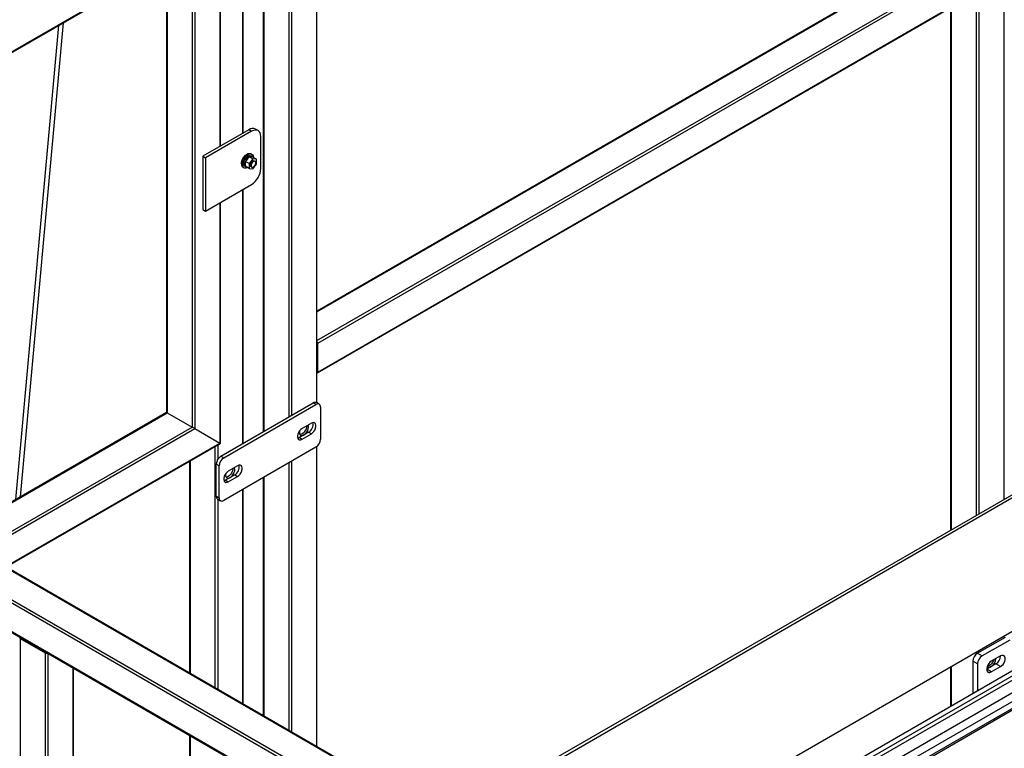
# Model space of a CAD drawing. Units: millimetres. Extents: x -8246 to 11353, y -12905 to 11723.
# Drawn here: x 2658 to 3412, y 10399 to 10958 of the extents above; entities that cross this region are included whole.
import ezdxf

# ---------------------------------------------------------------- set-up
doc = ezdxf.new("R2010")
doc.units = ezdxf.units.MM

msp = doc.modelspace()

# ---------------------------------------------------------------- linework, layer by layer
at = {"color": 7, "linetype": 'Continuous', "lineweight": 25}
for p, q in [((3411.98, 11382.07), (3411.98, 10590.02)), ((3392.89, 11371.04), (3392.89, 10579)), ((2811.56, 10861.12), (2811.56, 11048.92)), ((2811.12, 11047.44), (2811.12, 10860.87)), ((2885.19, 11034.7), (2885.19, 10664.43)), ((2885.62, 10664.18), (2885.62, 11035.04)), ((2863.97, 11022.43), (2863.97, 10653.35)), ((2866.09, 11023.66), (2866.09, 10654.58)), ((2792.02, 11014.38), (2347.96, 10758.02)), ((2348.4, 10757.77), (2790.96, 11013.26)), ((2789.9, 11012.64), (2789.9, 10645.71)), ((2792.02, 11014.38), (2792.02, 10644.48)), ((2844.44, 11011.16), (2844.44, 10642.08)), ((2844.88, 11011.41), (2844.88, 10642.33)), ((3370.92, 11014.7), (2885.62, 10734.54)), ((2885.62, 10734.03), (3371.67, 11014.62)), ((2885.62, 10711.99), (3390.77, 11003.6)), ((2770.37, 11001.37), (2770.37, 10656.98)), ((2770.81, 11001.62), (2770.81, 10656.73)), ((2828.62, 11002.02), (2828.62, 10870.97)), ((2829.06, 10871.22), (2829.06, 11002.28)), ((2886.25, 10709.9), (3391.83, 11001.76)), ((2885.94, 10687.16), (3391.52, 10979.03)), ((2886.25, 10687.85), (3391.83, 10979.72)), ((3390.77, 10978.6), (3390.77, 10577.78)), ((3371.24, 10967.32), (3371.24, 10566.5)), ((3371.67, 10967.58), (3371.67, 10566.75)), ((2654.71, 10590.22), (2687.69, 10953.64)), ((2658.27, 10592.27), (2691.25, 10955.69)), ((3932.76, 10890.66), (2984.73, 10343.38)), ((3934.89, 10889.44), (2986.86, 10342.15)), ((2833.39, 10873.72), (2798.03, 10853.31)), ((2835.51, 10872.5), (2800.16, 10852.09)), ((2835.51, 10872.5), (2833.39, 10873.72)), ((2840.51, 10872.99), (2838.39, 10874.22)), ((2842.58, 10843.92), (2842.58, 10868.42)), ((2798.03, 10853.31), (2800.16, 10852.09)), ((2798.03, 10853.31), (2798.03, 10812.49)), ((2800.16, 10852.09), (2800.16, 10811.26)), ((2833.51, 10852.89), (2830.73, 10849.43)), ((2833.53, 10852.92), (2833.51, 10852.89)), ((2836.36, 10851.28), (2833.53, 10852.92)), ((2833.55, 10852.92), (2833.53, 10852.92)), ((2836.34, 10852.67), (2833.55, 10852.92)), ((2835.68, 10854.83), (2834.98, 10855.24)), ((2835.83, 10853.13), (2834.98, 10853.62)), ((2836.36, 10852.66), (2836.34, 10852.67)), ((2839.19, 10851.03), (2836.36, 10852.66)), ((2828.98, 10844.85), (2829.68, 10844.44)), ((2830.38, 10845.65), (2831.23, 10845.16)), ((2830.73, 10849.43), (2830.7, 10849.4)), ((2833.53, 10847.77), (2830.7, 10849.4)), ((2830.7, 10849.4), (2830.7, 10849.37)), ((2830.7, 10849.37), (2830.7, 10845.66)), ((2830.7, 10845.66), (2830.7, 10845.63)), ((2833.53, 10843.99), (2830.7, 10845.63)), ((2836.36, 10851.28), (2833.53, 10847.77)), ((2833.53, 10847.77), (2833.53, 10843.99)), ((2835.11, 10845.35), (2835.68, 10845.02)), ((2839.19, 10851.03), (2836.36, 10851.28)), ((2836.36, 10843.74), (2839.19, 10847.26)), ((2838.18, 10849.35), (2837.61, 10849.68)), ((2839.19, 10847.26), (2839.19, 10851.03)), ((2833.53, 10843.99), (2836.36, 10843.74)), ((2800.16, 10811.26), (2835.51, 10831.67)), ((2828.62, 10827.69), (2828.62, 10632.94)), ((2829.06, 10633.2), (2829.06, 10827.95)), ((2811.12, 10817.59), (2811.12, 10633.46)), ((2811.56, 10633.2), (2811.56, 10817.84)), ((2798.03, 10812.49), (2800.16, 10811.26)), ((3075.26, 10291.12), (3934.89, 10787.37)), ((3412.69, 10095.82), (2320.21, 10726.49)), ((3413.13, 10096.07), (2321.27, 10726.39)), ((3393.6, 10084.8), (2301.12, 10715.47)), ((3391.47, 10083.57), (2301.12, 10713.02)), ((2886.25, 10687.85), (2886.25, 10709.9)), ((3372.38, 10072.55), (2320.21, 10679.96)), ((2321.27, 10678.84), (3371.94, 10072.29)), ((2812, 10623.35), (2882.71, 10664.17)), ((2884.83, 10662.95), (2882.71, 10664.17)), ((2887.33, 10663.2), (2885.21, 10664.42)), ((2770.37, 10656.98), (2605.93, 10562.06)), ((2606.37, 10561.8), (2770.81, 10656.73)), ((2770.81, 10656.73), (2789.9, 10645.71)), ((2814.12, 10622.13), (2884.83, 10662.95)), ((2888.37, 10660.91), (2888.37, 10636.41)), ((2881.3, 10648.66), (2874.23, 10644.58)), ((2625.46, 10550.78), (2789.9, 10645.71)), ((2627.59, 10549.56), (2792.02, 10644.48)), ((2792.02, 10644.48), (2811.12, 10633.46)), ((2879.17, 10641.72), (2872.1, 10637.64)), ((2879.17, 10641.72), (2881.3, 10640.49)), ((2646.68, 10538.53), (2811.12, 10633.46)), ((2647.12, 10538.28), (2811.56, 10633.2)), ((2872.1, 10637.64), (2874.23, 10636.41)), ((2874.23, 10636.41), (2881.3, 10640.49)), ((2807.4, 10630.81), (2807.4, 10445.75)), ((2809.52, 10632.03), (2809.52, 10620.76)), ((2884.83, 10630.29), (2814.12, 10589.47)), ((2885.19, 10630.51), (2885.19, 10400.85)), ((2885.62, 10400.59), (2885.62, 10630.85)), ((2787.87, 10619.53), (2787.87, 10457.02)), ((2788.31, 10619.79), (2788.31, 10456.77)), ((2812, 10623.35), (2814.12, 10622.13)), ((2863.97, 10618.24), (2863.97, 10413.09)), ((2866.09, 10619.47), (2866.09, 10411.87)), ((2810.59, 10616), (2808.46, 10617.23)), ((2808.46, 10592.73), (2808.46, 10617.23)), ((2810.59, 10591.51), (2810.59, 10616)), ((2824.73, 10616), (2817.66, 10611.92)), ((2822.61, 10609.06), (2815.54, 10604.98)), ((2815.54, 10604.98), (2817.66, 10603.75)), ((2817.66, 10603.75), (2824.73, 10607.84)), ((2822.61, 10609.06), (2824.73, 10607.84)), ((2844.44, 10606.97), (2844.44, 10424.37)), ((2844.88, 10607.22), (2844.88, 10424.11)), ((2828.62, 10597.83), (2828.62, 10433.5)), ((2829.06, 10433.25), (2829.06, 10598.09)), ((2808.46, 10592.73), (2810.59, 10591.51)), ((2809.5, 10590.44), (2811.62, 10589.22)), ((2809.52, 10590.43), (2809.52, 10444.52)), ((3101.43, 10276.01), (3493.83, 10502.55)), ((3151.41, 10300.79), (3497.36, 10500.5)), ((3154.24, 10299.16), (3500.19, 10498.87)), ((3508.68, 10493.97), (3154.24, 10289.36)), ((3157.07, 10284.46), (3514.34, 10490.71)), ((2658.2, 10483.61), (2677.3, 10472.59)), ((2658.2, 10483.61), (2658.2, 9480.9)), ((3518.98, 10488.02), (3170.27, 10286.71)), ((3520.27, 10487.28), (3173.19, 10286.91)), ((3413.04, 10484.48), (3391.83, 10472.24)), ((3416.58, 10482.44), (3395.36, 10470.2)), ((3411.98, 10485.5), (3411.98, 10483.87)), ((2677.3, 10472.59), (2677.3, 9469.88)), ((2679.42, 10472.08), (2679.42, 10105.14)), ((3390.77, 10473.26), (3390.77, 10471.44)), ((3391.83, 10472.24), (3395.36, 10470.2)), ((3392.89, 10474.48), (3392.89, 10472.85)), ((3409.5, 10470.2), (3402.43, 10466.11)), ((2698.51, 10461.06), (2698.51, 10116.17)), ((2698.95, 10116.31), (2698.95, 10460.81)), ((3371.24, 10461.98), (3371.24, 10431.77)), ((3371.67, 10462.24), (3371.67, 10432.03)), ((3391.83, 10464.07), (3388.29, 10466.11)), ((3388.29, 10466.11), (3388.29, 10441.62)), ((3391.83, 10464.07), (3391.83, 10443.66)), ((3405.97, 10464.07), (3398.9, 10459.99)), ((3402.43, 10457.95), (3398.9, 10459.99)), ((3402.43, 10457.95), (3409.5, 10462.03)), ((3409.5, 10462.03), (3405.97, 10464.07)), ((2787.87, 10409.47), (2787.87, 10259.62)), ((2788.31, 10409.22), (2788.31, 10259.59))]:
    msp.add_line(p, q, dxfattribs=at)
at = {"color": 7, "linetype": 'Continuous', "lineweight": 25, "flags": 128}
for points in [[(2842.58, 10868.42), (2842.45, 10869.93), (2842.04, 10871.23), (2841.39, 10872.26), (2840.51, 10872.99), (2839.44, 10873.39), (2838.22, 10873.44), (2836.89, 10873.14), (2835.51, 10872.5)], [(2827.73, 10847.6), (2827.87, 10848.89), (2828.26, 10850.26), (2828.88, 10851.61), (2829.7, 10852.87), (2830.66, 10853.95), (2831.71, 10854.78), (2832.77, 10855.32), (2833.78, 10855.52), (2834.68, 10855.38), (2834.98, 10855.24)], [(2828.44, 10847.19), (2828.57, 10848.48), (2828.96, 10849.85), (2829.59, 10851.2), (2830.41, 10852.46), (2831.37, 10853.54), (2832.42, 10854.37), (2833.48, 10854.91), (2834.49, 10855.11), (2835.39, 10854.97), (2836.12, 10854.5), (2836.63, 10853.72), (2836.89, 10852.68), (2836.92, 10852.34)], [(2830.38, 10845.65), (2829.93, 10846.04), (2829.56, 10846.78), (2829.43, 10847.73), (2829.55, 10848.83), (2829.91, 10849.99), (2830.48, 10851.12), (2831.22, 10852.14), (2832.07, 10852.97), (2832.97, 10853.54), (2833.84, 10853.82), (2834.63, 10853.77), (2834.98, 10853.62)], [(2832.46, 10844.61), (2832.42, 10844.59), (2831.37, 10844.22), (2830.41, 10844.19), (2829.59, 10844.5), (2828.96, 10845.13), (2828.57, 10846.05), (2828.44, 10847.19)], [(2837.61, 10849.68), (2837.04, 10849.79), (2836.36, 10849.55), (2835.68, 10849.01), (2835.11, 10848.24), (2834.73, 10847.35), (2834.59, 10846.49), (2834.73, 10845.79), (2835.11, 10845.35), (2835.11, 10845.35)], [(2838.69, 10848.21), (2838.56, 10848.91), (2838.18, 10849.35), (2837.6, 10849.46), (2836.93, 10849.23), (2836.25, 10848.68), (2835.68, 10847.91), (2835.29, 10847.03), (2835.16, 10846.17), (2835.29, 10845.46), (2835.68, 10845.02), (2836.25, 10844.91), (2836.93, 10845.15), (2837.6, 10845.69), (2838.18, 10846.47), (2838.56, 10847.35), (2838.69, 10848.21)], [(2881.3, 10640.49), (2882.29, 10641.23), (2883.21, 10642.24), (2883.97, 10643.44), (2884.51, 10644.74), (2884.8, 10646.02), (2884.8, 10647.18), (2884.51, 10648.13), (2883.97, 10648.79), (2883.21, 10649.11), (2882.29, 10649.07), (2881.3, 10648.66)], [(2874.23, 10644.58), (2873.23, 10643.84), (2872.31, 10642.82), (2871.55, 10641.62), (2871.01, 10640.33), (2870.73, 10639.05), (2870.73, 10637.89), (2871.01, 10636.94), (2871.55, 10636.28), (2872.31, 10635.96), (2873.23, 10636), (2874.23, 10636.41)], [(2872.19, 10642.66), (2872.18, 10642.59), (2872.11, 10641.44), (2872.31, 10640.47), (2872.75, 10639.74), (2873.41, 10639.3), (2874.23, 10639.2), (2875.16, 10639.44), (2876.12, 10639.99), (2877.05, 10640.83), (2877.87, 10641.88), (2878.53, 10643.07), (2878.97, 10644.32), (2879.17, 10645.52), (2879.1, 10646.59), (2878.88, 10647.26)], [(2877.76, 10646.62), (2877.63, 10645.44), (2877.25, 10644.2), (2876.64, 10642.99), (2875.85, 10641.89), (2874.94, 10640.99), (2873.98, 10640.36), (2873.04, 10640.05), (2872.54, 10640.01)], [(2811.12, 10633.46), (2811.3, 10633.35), (2811.44, 10633.27), (2811.53, 10633.22), (2811.56, 10633.2)], [(2872.1, 10637.64), (2871.11, 10637.23), (2870.9, 10637.18)], [(2817.66, 10611.92), (2816.66, 10611.18), (2815.75, 10610.17), (2814.98, 10608.97), (2814.44, 10607.68), (2814.16, 10606.4), (2814.16, 10605.24), (2814.44, 10604.28), (2814.98, 10603.62), (2815.75, 10603.3), (2816.66, 10603.35), (2817.66, 10603.75)], [(2821.19, 10613.96), (2821.06, 10612.78), (2820.68, 10611.54), (2820.07, 10610.33), (2819.28, 10609.23), (2818.38, 10608.34), (2817.42, 10607.71), (2816.47, 10607.39), (2815.92, 10607.36)], [(2819.07, 10607.02), (2820.02, 10607.72), (2820.91, 10608.68), (2821.65, 10609.81), (2822.21, 10611.04), (2822.53, 10612.27), (2822.6, 10613.42), (2822.4, 10614.39), (2822.31, 10614.61)], [(2824.73, 10607.84), (2825.72, 10608.58), (2826.64, 10609.59), (2827.4, 10610.79), (2827.94, 10612.08), (2828.23, 10613.36), (2828.23, 10614.52), (2827.94, 10615.47), (2827.4, 10616.14), (2826.64, 10616.46), (2825.72, 10616.41), (2824.73, 10616)], [(2815.54, 10604.98), (2814.54, 10604.57), (2814.33, 10604.53)], [(2815.62, 10610), (2815.54, 10609.35), (2815.61, 10608.27), (2815.93, 10607.41), (2816.49, 10606.82), (2817.23, 10606.55), (2818.12, 10606.62), (2819.07, 10607.02)], [(3404.26, 10467.17), (3404.04, 10466.55), (3403.43, 10465.34), (3402.65, 10464.24), (3401.74, 10463.35), (3400.78, 10462.72), (3399.84, 10462.4), (3399.4, 10462.36)], [(3409.5, 10462.03), (3410.5, 10462.77), (3411.42, 10463.78), (3412.18, 10464.98), (3412.72, 10466.27), (3413, 10467.55), (3413, 10468.71), (3412.72, 10469.66), (3412.18, 10470.33), (3411.42, 10470.65), (3410.5, 10470.6), (3409.5, 10470.2)], [(3402.43, 10466.11), (3401.44, 10465.37), (3400.52, 10464.36), (3399.76, 10463.16), (3399.22, 10461.87), (3398.93, 10460.59), (3398.93, 10459.43), (3399.22, 10458.48), (3399.76, 10457.81), (3400.52, 10457.49), (3401.44, 10457.54), (3402.43, 10457.95)]]:
    msp.add_lwpolyline(points, dxfattribs=at)
at = {"color": 7, "linetype": 'Continuous', "lineweight": 25}
for centre, radius, start, end in [((2836.32, 10869.63), 5.03, 65.69288, 125.61758), ((2837.35, 10846.95), 7.07, 122.90246, 159.5084), ((2834.82, 10851.34), 2.02, 41.10001, 128.68096), ((2830.6, 10847.24), 2.89, 172.89125, 235.79657), ((2834.47, 10847.51), 4.2, 153.81314, 206.18686), ((2832.03, 10846.54), 1.59, 215.18535, 263.96792), ((2827.23, 10844.62), 15.37, 302.60548, 357.39452), ((2883.93, 10709.79), 2.32, 2.69722, 43.03007), ((2885.61, 10687.74), 0.647, 271.4647, 9.71374), ((2884.18, 10662.13), 2.51, 65.69288, 125.61758), ((2886.21, 10661.26), 2.18, 350.78596, 129.20329), ((2875.58, 10647.78), 7.04, 300.66218, 10.90669), ((2880.69, 10636.76), 7.68, 302.60548, 357.39452), ((2816.14, 10616.88), 7.68, 122.60548, 177.39452), ((2818.26, 10615.65), 7.68, 122.60548, 177.39452), ((2819.01, 10615.12), 7.04, 300.66218, 10.90669), ((2810.91, 10592.46), 2.46, 173.70115, 234.98667), ((2812.74, 10591.16), 2.18, 170.78596, 309.20329), ((2658.43, 10484.22), 0.647, 151.45092, 249.71947), ((2678.36, 10474.65), 2.32, 242.70089, 283.03031), ((3395.97, 10465.76), 7.68, 122.60548, 177.39452), ((3399.5, 10463.72), 7.68, 122.60548, 177.39452), ((3398.41, 10468.43), 7.56, 302.13396, 357.87141), ((3401.97, 10470.46), 7.54, 302.026, 357.97938), ((3401.04, 10463.72), 2.19, 220.22721, 309.54577)]:
    msp.add_arc(centre, radius, start, end, dxfattribs=at)
for centre, start_param, end_param in [((2771.87, 10656.12), 2.356235, 3.141552), ((2771.87, 10656.12), 2.356235, 3.141633), ((2790.96, 10645.1), 0.785439, 2.356235), ((2790.96, 10645.1), 0.785439, 2.356235), ((2810.06, 10634.07), 0.000041, 0.785439)]:
    msp.add_ellipse(centre, major_axis=(1.5, -0.87), ratio=0.00007, start_param=start_param, end_param=end_param, dxfattribs=at)

doc.saveas('drawing.dxf')
